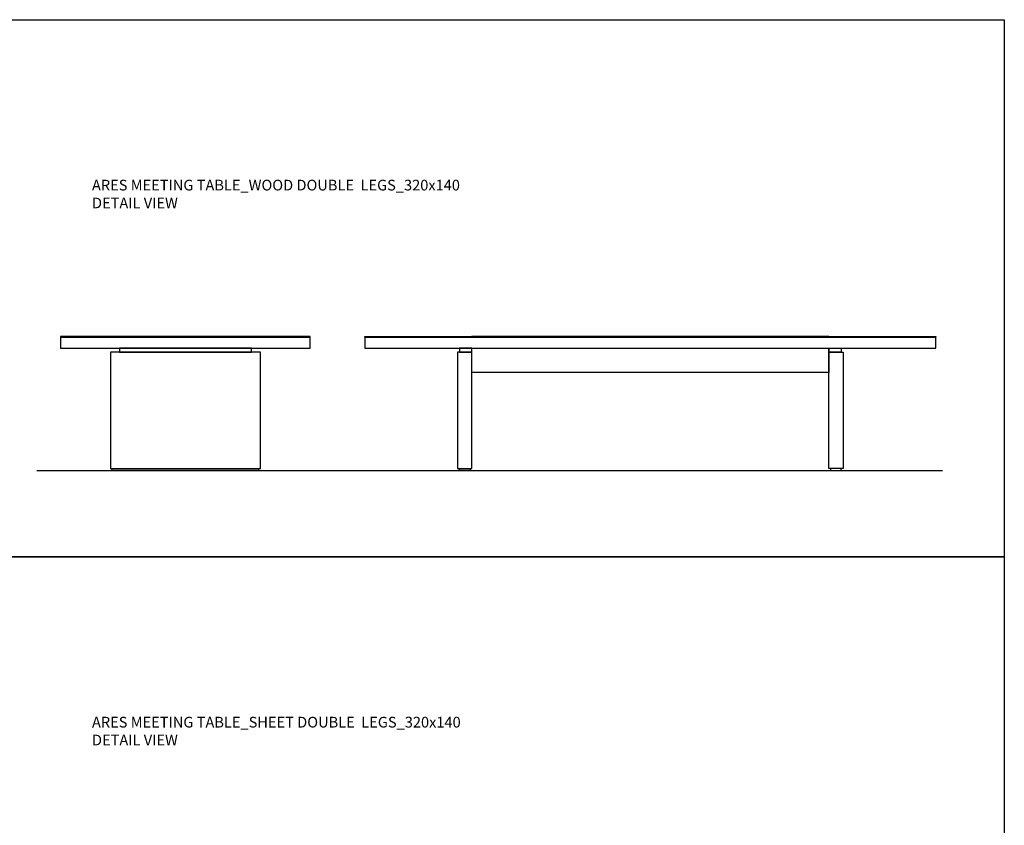
# Model space of a CAD drawing. Units: millimetres. Extents: x 838415 to 890997, y -250736 to -241713.
# Drawn here: x 860171 to 865689, y -246225 to -241713 of the extents above; entities that cross this region are included whole.
import ezdxf

# ---------------------------------------------------------------- set-up
doc = ezdxf.new("R2010")
doc.units = ezdxf.units.MM

# ---------------------------------------------------------------- blocks, each defined once
blk = doc.blocks.new('ARES MEETING_WOOD DOUBLE LEGS_140x320_FRONT')
blk.add_line((0, 47), (0, 42))
for points in [[(600, 62), (0, 62), (0, 66), (600, 66)], [(0, 0), (3200, 0), (3200, 60), (0, 60)], [(2600, 66), (600, 66), (600, 62), (2600, 62)], [(3200, 62), (2600, 62), (2600, 66), (3200, 66)], [(530, -22), (600, -22), (600, 0), (530, 0)], [(2600, -136), (600, -136), (600, 0), (2600, 0)], [(2670, -22), (2600, -22), (2600, 0), (2670, 0)], [(520, -674), (600, -674), (600, -22), (520, -22)], [(2680, -674), (2600, -674), (2600, -22), (2680, -22)], [(530, -674), (590, -674), (590, -684), (530, -684)], [(2670, -674), (2610, -674), (2610, -684), (2670, -684)]]:
    blk.add_lwpolyline(points, close=True)
blk = doc.blocks.new('ARES MEETING_WOOD DOUBLE LEGS_140x320_SIDE')
for points in [[(1400, 66), (0, 66), (0, 62), (1400, 62)], [(0, 0), (1400, 0), (1400, 60), (0, 60)], [(330, -22), (1070, -22), (1070, 0), (330, 0)], [(280, -674), (1120, -674), (1120, -22), (280, -22)], [(290, -674), (1110, -674), (1110, -684), (290, -684)]]:
    blk.add_lwpolyline(points, close=True)

msp = doc.modelspace()

# ---------------------------------------------------------------- linework, layer by layer
msp.add_line((860266.3, -244237.4), (865341.5, -244237.4))
at = {"color": 1}
for points in [[(856134.2, -241713.1), (865688.6, -241713.1), (865688.6, -244720.8), (856134.2, -244720.8)], [(856134.2, -244720.8), (865688.6, -244720.8), (865688.6, -247728.5), (856134.2, -247728.5)]]:
    msp.add_lwpolyline(points, close=True, dxfattribs=at)

# ---------------------------------------------------------------- block references
for name, p in [('ARES MEETING_WOOD DOUBLE LEGS_140x320_SIDE', (860399.5, -243553.4)), ('ARES MEETING_WOOD DOUBLE LEGS_140x320_FRONT', (862105.2, -243553.4))]:
    msp.add_blockref(name, p)

# ---------------------------------------------------------------- texts
at = {"color": 4, "char_height": 60, "width": 2197.815, "attachment_point": 1}
for s, insert in [('{\\fCentury Gothic|b0|i0|c162|p34;\\C3;ARES MEETING TABLE_WOOD DOUBLE  LEGS_320x140\\PDETAIL VIEW}', (860575.9, -242609.4)), ('{\\fCentury Gothic|b0|i0|c162|p34;\\C3;ARES MEETING TABLE_SHEET DOUBLE  LEGS_320x140\\PDETAIL VIEW}', (860575.9, -245617.1))]:
    msp.add_mtext(s, dxfattribs=dict(at, insert=insert))

doc.saveas('drawing.dxf')
